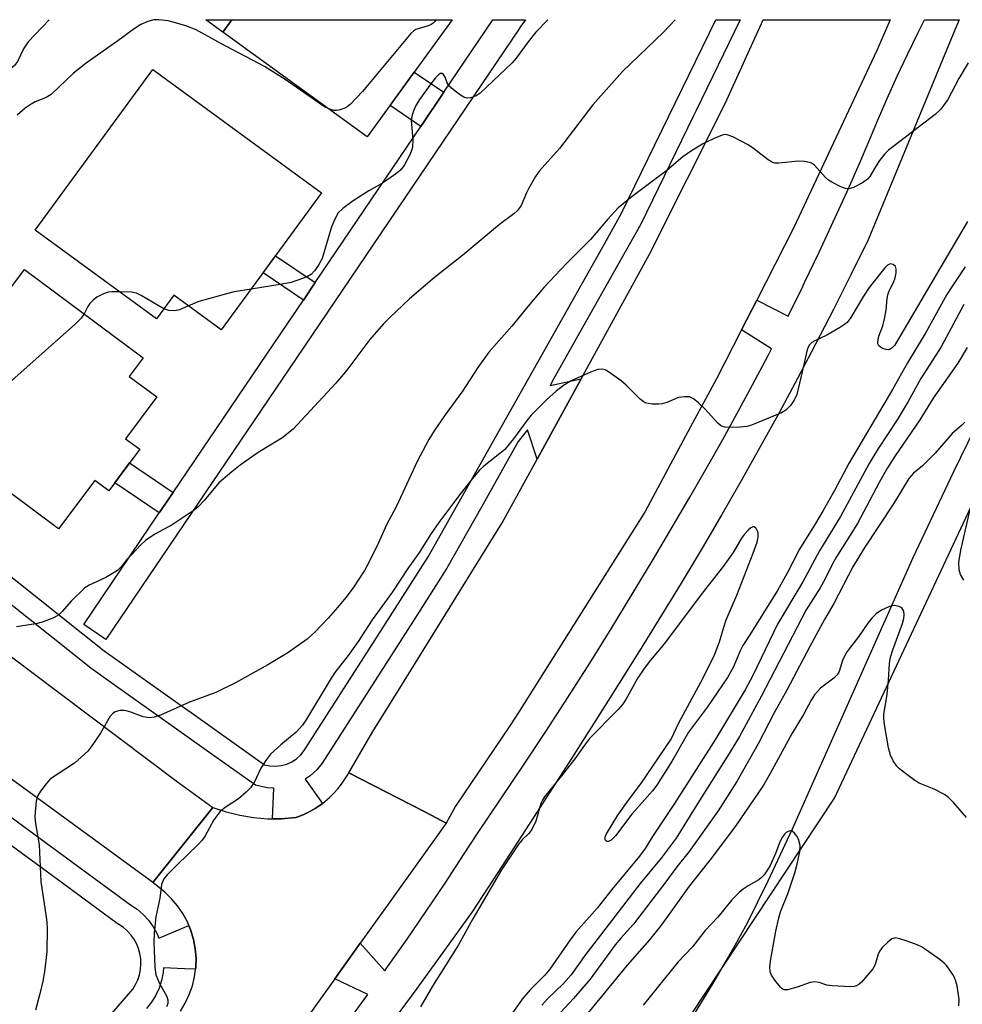
# Model space of a CAD drawing. Units: inches. Extents: x 1237770 to 1243770, y 569452 to 573453.
# Drawn here: x 1239562 to 1239774, y 573231 to 573453 of the extents above; entities that cross this region are included whole.
import ezdxf

# ---------------------------------------------------------------- set-up
doc = ezdxf.new("R2010")
doc.units = ezdxf.units.IN
doc.header["$MEASUREMENT"] = 0
for name, color, linetype in [('BLDG-Footprint', 5, 'Continuous'), ('CULTRL-Pad', 6, 'Continuous'), ('HYDRO-Single Line Stream', 4, 'Continuous'), ('NTRL-Trees', 3, 'Continuous'), ('TRANS-Non Street Sidewalk', 7, 'Continuous'), ('TRANS-Road', 130, 'Continuous'), ('TRANS-Street Sidewalk', 7, 'Continuous'), ('Undefined', 1, 'Continuous')]:
    doc.layers.add(name, color=color, linetype=linetype)

msp = doc.modelspace()

# ---------------------------------------------------------------- linework, layer by layer
at = {"layer": 'BLDG-Footprint'}
for points, elevation in [([(1239659.15, 573452.75), (1239640.07, 573426.44), (1239607.64, 573449.97), (1239609.66, 573452.75)], 608.55), ([(1239629.82, 573413.85), (1239607.28, 573383.04), (1239596.61, 573390.85), (1239592.72, 573385.54), (1239565.49, 573405.46), (1239591.91, 573441.58)], 606.45), ([(1239588.97, 573356.21), (1239582, 573346.86), (1239578.84, 573349.21), (1239570.74, 573338.34), (1239537.86, 573362.86), (1239563.06, 573396.65), (1239589.74, 573376.76), (1239586.6, 573372.55), (1239592.76, 573367.96), (1239585.78, 573358.59)], 605.8)]:
    msp.add_lwpolyline(points, close=True, dxfattribs=dict(at, elevation=elevation))
at = {"layer": 'CULTRL-Pad'}
msp.add_lwpolyline([(1239609.66, 573452.75), (1239607.64, 573449.97), (1239603.8, 573452.76)], close=True, dxfattribs=at)
at = {"layer": 'HYDRO-Single Line Stream'}
msp.add_lwpolyline([(1239785.82, 573379.98), (1239771.76, 573351.12), (1239762.59, 573331.83), (1239735.49, 573270.86), (1239730.05, 573259.11), (1239725.41, 573249.71), (1239722.27, 573243.98), (1239717.62, 573236.05), (1239698.56, 573204.89)], dxfattribs=at)
at = {"layer": 'NTRL-Trees'}
msp.add_lwpolyline([(1239808.8, 572943.08), (1239759.99, 572988.4), (1239745.04, 573005.84), (1239692.5, 573013.05), (1239668.19, 573006.11), (1239655.05, 573020.06), (1239651.59, 573077.36), (1239651.43, 573118.14), (1239653.69, 573144.64), (1239657.93, 573153.83), (1239683.02, 573184.17), (1239690.96, 573196.16), (1239705.66, 573218.37), (1239712.71, 573229.01), (1239745.02, 573277.8), (1239826.94, 573452.73)], dxfattribs=at)
at = {"layer": 'TRANS-Non Street Sidewalk'}
for points in [[(1239593.34, 573341.91), (1239596.47, 573346.53), (1239620.82, 573382.49), (1239625.71, 573389.73), (1239628.39, 573393.69), (1239652.09, 573428.79), (1239657.26, 573436.44), (1239668.27, 573452.75), (1239671.8, 573452.75), (1239675.6, 573452.75), (1239674.35, 573451.03), (1239674.3, 573450.95), (1239625.79, 573379.12), (1239581.34, 573313.48), (1239576.37, 573316.84)], [(1239657.26, 573436.44), (1239652.09, 573428.79), (1239645.17, 573433.47), (1239650.6, 573440.96)], [(1239628.39, 573393.69), (1239625.71, 573389.73), (1239616.66, 573395.86), (1239619.48, 573399.72)], [(1239596.47, 573346.53), (1239593.34, 573341.91), (1239583.35, 573348.67), (1239586.69, 573353.15)]]:
    msp.add_lwpolyline(points, close=True, dxfattribs=at)
at = {"layer": 'TRANS-Road'}
for points in [[(1239727.54, 573389.71), (1239724.14, 573383.06), (1239718.51, 573372.07), (1239716.03, 573367.46), (1239712.7, 573361.28), (1239702.45, 573342.25), (1239674.06, 573297.06), (1239672.05, 573294.08), (1239659.89, 573275.99), (1239657.82, 573272.19), (1239654.58, 573273.92), (1239650.55, 573275.99), (1239649.78, 573276.39), (1239635.93, 573283.51), (1239641.3, 573292.75), (1239646.97, 573301.89), (1239670.39, 573339.67), (1239678.26, 573354.02), (1239688.12, 573372.03), (1239703.47, 573400.06), (1239720.48, 573433.93), (1239728.97, 573452.7), (1239728.99, 573452.74), (1239757.49, 573452.74), (1239754.53, 573445.86), (1239745.33, 573426.21), (1239735.91, 573406.06)], [(1239605.39, 573275.71), (1239591.86, 573258.85), (1239590.98, 573259.53), (1239588.83, 573261.1), (1239549.21, 573290.02), (1239521.5, 573310.97), (1239496.19, 573331.79), (1239475.77, 573347.27), (1239481.63, 573355.69), (1239484.59, 573359.93), (1239489.12, 573366.44), (1239490.38, 573368.28), (1239495.59, 573363.19), (1239496.81, 573362.11), (1239532.92, 573330.16), (1239533.79, 573329.4), (1239557.02, 573311.91), (1239564.7, 573306.12), (1239597.14, 573281.7)]]:
    msp.add_lwpolyline(points, close=True, dxfattribs=at)
msp.add_lwpolyline([(1239598.09, 573229.93), (1239599.19, 573231.73), (1239600.09, 573233.63), (1239600.79, 573235.61), (1239601.28, 573237.66), (1239601.5, 573239.37), (1239601.55, 573239.75), (1239601.61, 573241.86), (1239601.44, 573243.95), (1239601.06, 573246.03), (1239600.46, 573248.04), (1239599.99, 573249.19), (1239599.66, 573249.99), (1239598.66, 573251.84), (1239597.47, 573253.58), (1239596.1, 573255.18), (1239594.58, 573256.64), (1239591.86, 573258.85), (1239605.39, 573275.71), (1239608.36, 573274.7), (1239611.41, 573273.94), (1239614.51, 573273.43), (1239617.64, 573273.17), (1239618.77, 573273.17), (1239620.78, 573273.17), (1239624.03, 573273.46), (1239624.71, 573273.7), (1239625.96, 573274.22), (1239627.17, 573274.82), (1239628.34, 573275.49), (1239629.47, 573276.24), (1239629.98, 573276.63), (1239630.54, 573277.06), (1239631.57, 573277.94), (1239632.53, 573278.88), (1239633.44, 573279.88), (1239634.28, 573280.94), (1239635.05, 573282.05), (1239635.75, 573283.21), (1239635.93, 573283.51), (1239649.78, 573276.39), (1239650.55, 573275.99), (1239654.58, 573273.92), (1239657.82, 573272.19), (1239645.34, 573254.77), (1239638.47, 573245.18), (1239632.75, 573237.2), (1239621.96, 573222.14)], dxfattribs=at)
at = {"layer": 'TRANS-Street Sidewalk'}
for points in [[(1239537.01, 573345.9), (1239580.97, 573310.93), (1239599.34, 573297.84), (1239600.47, 573297.03), (1239616.97, 573285.29), (1239618.21, 573285.03), (1239619.48, 573284.97), (1239620.74, 573285.11), (1239621.96, 573285.44), (1239623.12, 573285.97), (1239624.18, 573286.67), (1239625.11, 573287.53), (1239625.9, 573288.52), (1239641.81, 573313.39), (1239653.74, 573332.04), (1239669.09, 573359.3), (1239692.97, 573401.7), (1239697.12, 573409.09), (1239718.38, 573452.74), (1239723.86, 573452.74), (1239713.85, 573432.2), (1239713.27, 573431), (1239701.49, 573406.8), (1239688.4, 573383.56), (1239681.96, 573372.12), (1239681.13, 573370.51), (1239688.12, 573372.03), (1239678.26, 573354.02), (1239676.03, 573360.55), (1239673.99, 573357.95), (1239665.78, 573343.37), (1239657.97, 573329.5), (1239651.02, 573318.64), (1239629.92, 573285.66), (1239628.73, 573284.17), (1239627.22, 573282.78), (1239626.12, 573282.05), (1239629.98, 573276.63), (1239629.47, 573276.24), (1239628.34, 573275.49), (1239627.17, 573274.82), (1239625.96, 573274.22), (1239624.71, 573273.7), (1239624.03, 573273.46), (1239620.78, 573273.17), (1239618.77, 573273.17), (1239619.09, 573280.06), (1239617.58, 573280.13), (1239614.95, 573280.68), (1239605.76, 573287.22), (1239582.98, 573303.45), (1239578, 573306.99), (1239541.79, 573335.8)], [(1239540.76, 573287.65), (1239569.12, 573266.86), (1239586.86, 573253.85), (1239588.35, 573252.85), (1239589.71, 573251.68), (1239590.92, 573250.35), (1239591.97, 573248.9), (1239592.84, 573247.33), (1239593.27, 573246.3), (1239598.58, 573248.58), (1239599.99, 573249.19), (1239600.46, 573248.04), (1239601.06, 573246.03), (1239601.44, 573243.95), (1239601.61, 573241.86), (1239601.55, 573239.75), (1239601.5, 573239.37), (1239599.04, 573239.46), (1239594.29, 573239.65), (1239594.21, 573238.58), (1239593.85, 573236.82), (1239593.29, 573235.11), (1239592.54, 573233.48), (1239591.6, 573231.95), (1239590.48, 573230.54)], [(1239540.33, 573180.39), (1239586.53, 573233.81), (1239587.39, 573234.9), (1239588.01, 573235.91), (1239588.51, 573236.99), (1239588.89, 573238.12), (1239589.12, 573239.29), (1239589.22, 573240.48), (1239589.17, 573241.67), (1239588.99, 573242.85), (1239588.67, 573244), (1239588.22, 573245.1), (1239587.64, 573246.14), (1239586.94, 573247.11), (1239586.14, 573247.99), (1239585.23, 573248.77), (1239583.91, 573249.66), (1239571.59, 573258.69), (1239537.73, 573283.51)]]:
    msp.add_lwpolyline(points, dxfattribs=at)
msp.add_polyline3d([(1239635.68, 573227.52, 0), (1239640.18, 573233.66, 0), (1239632.75, 573237.2, 0), (1239638.47, 573245.18, 0), (1239643.98, 573238.96, 0), (1239644.62, 573239.85, 0), (1239648.99, 573246.08, 0), (1239653.3, 573252.37, 0), (1239657.54, 573258.69, 0), (1239661.71, 573265.06, 0), (1239664.94, 573270.09, 0), (1239670.1, 573277.61, 0), (1239675.18, 573285.18, 0), (1239680.2, 573292.78, 0), (1239685.15, 573300.44, 0), (1239690.04, 573308.13, 0), (1239694.85, 573315.87, 0), (1239699.6, 573323.65, 0), (1239704.28, 573331.47, 0), (1239708.74, 573339.06, 0), (1239712.55, 573345.48, 0), (1239716.29, 573351.94, 0), (1239719.96, 573358.43, 0), (1239723.56, 573364.97, 0), (1239726.63, 573370.69, 0), (1239730.1, 573377.29, 0), (1239730.87, 573378.77, 0), (1239724.14, 573383.06, 0), (1239727.54, 573389.71, 0), (1239734.6, 573386.12, 0), (1239737.9, 573392.82, 0), (1239738.38, 573393.81, 0), (1239741.6, 573400.54, 0), (1239744.75, 573407.31, 0), (1239747.83, 573414.11, 0), (1239750.83, 573420.94, 0), (1239752.57, 573425, 0), (1239754.68, 573430.04, 0), (1239756.85, 573435.05, 0), (1239759.1, 573440.03, 0), (1239761.42, 573444.97, 0), (1239763.81, 573449.88, 0), (1239765.25, 573452.74, 0), (1239773.03, 573452.74, 0), (1239772.14, 573450.65, 0), (1239752.57, 573403.3, 0), (1239748.71, 573395.45, 0), (1239744.78, 573387.63, 0), (1239740.78, 573379.85, 0), (1239736.71, 573372.11, 0), (1239732.56, 573364.41, 0), (1239728.35, 573356.74, 0), (1239724.07, 573349.12, 0), (1239719.71, 573341.53, 0), (1239715.29, 573333.98, 0), (1239710.8, 573326.47, 0), (1239708.95, 573323.44, 0), (1239701.18, 573310.88, 0), (1239693.33, 573298.37, 0), (1239685.42, 573285.9, 0), (1239677.44, 573273.47, 0), (1239669.4, 573261.09, 0), (1239663.6, 573252.26, 0), (1239657.41, 573243.6, 0), (1239651.16, 573234.99, 0), (1239644.84, 573226.43, 0)], dxfattribs=at)
at = {"layer": 'Undefined'}
for points, elevation in [([(1239568.63, 573452.76), (1239563.91, 573447.75), (1239562.84, 573446.2), (1239561.52, 573443.38), (1239560.86, 573442.43), (1239559.91, 573441.7), (1239556.53, 573439.85)], 610), ([(1239631.43, 573432.71), (1239630.48, 573433.2), (1239629.24, 573434), (1239621.59, 573439.31), (1239616.98, 573442.23), (1239607.19, 573447.38), (1239601.64, 573450.45), (1239599.31, 573451.37), (1239596.49, 573452.21), (1239595.34, 573452.48), (1239593.27, 573452.73), (1239592.1, 573452.71), (1239590.76, 573452.34), (1239589.21, 573451.67), (1239587.7, 573450.72), (1239584.02, 573448), (1239576.94, 573442.96), (1239574.06, 573440.73), (1239569.07, 573435.95), (1239567.93, 573435.27), (1239565.49, 573434.27), (1239564.57, 573433.8), (1239563.23, 573432.86), (1239561.4, 573431.31)], 608), ([(1239655.49, 573452.75), (1239655.24, 573452.36), (1239654.87, 573451.99), (1239654.45, 573451.71), (1239653.72, 573451.39), (1239650.97, 573450.57), (1239650.49, 573450.28), (1239649.86, 573449.69), (1239638.98, 573436.64), (1239636.19, 573433.7), (1239635.53, 573433.17), (1239635.03, 573432.89), (1239633.68, 573432.41), (1239633.12, 573432.33), (1239632.58, 573432.37), (1239631.43, 573432.71)], 608), ([(1239584.42, 573391.61), (1239582.7, 573391.61), (1239581.83, 573391.51), (1239580.81, 573391.14), (1239579.33, 573390.36), (1239578.47, 573389.73), (1239577.75, 573389), (1239577.3, 573388.33), (1239576.48, 573386.65)], 606), ([(1239594.38, 573387.81), (1239589.28, 573390.77), (1239588.25, 573391.26), (1239587.13, 573391.5), (1239584.42, 573391.61)], 606), ([(1239613.97, 573392.18), (1239610.18, 573391.56), (1239608.75, 573391.22), (1239602.23, 573389.4), (1239599.94, 573388.42)], 606), ([(1239599.94, 573388.42), (1239597.86, 573387.55), (1239596.79, 573387.3), (1239595.51, 573387.39), (1239594.38, 573387.81)], 606), ([(1239576.48, 573386.65), (1239575.81, 573385.67), (1239574.55, 573384.42), (1239554, 573366.2), (1239552.31, 573365.04), (1239546.9, 573361.71), (1239544.5, 573360.07), (1239543.48, 573359.62), (1239542.36, 573359.5)], 606), ([(1239774.79, 573379.11), (1239772.71, 573375.56), (1239767.17, 573367.72), (1239764.19, 573362.86), (1239758.5, 573354.54), (1239756.91, 573352.04), (1239755.02, 573348.74), (1239750.21, 573339.55), (1239745.44, 573332.03), (1239744.58, 573330.47), (1239742.95, 573327.12), (1239741.82, 573325.05), (1239738.64, 573320.13), (1239728.58, 573300.66), (1239723.64, 573291.69), (1239721.36, 573287.83), (1239714.69, 573277.27), (1239709.48, 573268.81), (1239706.07, 573264.28), (1239701.39, 573258.63), (1239690.95, 573245.09), (1239689.16, 573242.72), (1239685.88, 573238.12), (1239684.15, 573236.15), (1239680.64, 573232.77), (1239679.31, 573231.3)], 594), ([(1239774.32, 573362.32), (1239773.55, 573361.54), (1239771.47, 573359.78), (1239767.63, 573355.37), (1239764.77, 573352.51), (1239762.76, 573350.84), (1239761.75, 573349.61), (1239758.3, 573343.95), (1239751.67, 573333.99), (1239749.15, 573329.75), (1239744.84, 573321.55), (1239742.76, 573317.93), (1239739.44, 573311.85), (1239734.28, 573302.06), (1239731.45, 573296.95), (1239727.9, 573290.01), (1239723.09, 573281.55), (1239718.89, 573274.98), (1239712.38, 573265.83), (1239709.57, 573262.35), (1239706.89, 573258.69), (1239699.84, 573249.46), (1239697.02, 573246.31), (1239695.78, 573244.82), (1239690.12, 573237.09), (1239686.42, 573232.8), (1239683.56, 573229.69)], 592), ([(1239774.05, 573326.81), (1239773.33, 573328.03), (1239773.04, 573329.08), (1239772.98, 573330.75), (1239773.39, 573333.5), (1239776, 573344.97)], 592), ([(1239774.65, 573273.47), (1239771.82, 573276.73), (1239770.63, 573277.94), (1239769.72, 573278.61), (1239767.37, 573279.79), (1239764.06, 573281.19), (1239763.09, 573281.8), (1239761, 573283.34), (1239759.64, 573284.4), (1239759.03, 573285), (1239758.23, 573286.16), (1239757.59, 573287.43), (1239757.15, 573289.11), (1239756.27, 573294.33), (1239756.1, 573295.78), (1239756.12, 573296.62), (1239756.86, 573301.19), (1239757.16, 573304.33), (1239757.39, 573308.08), (1239757.59, 573309.52), (1239758.09, 573311.14), (1239760.27, 573317.08), (1239760.57, 573318.19), (1239760.66, 573319.02), (1239760.58, 573319.81), (1239760.4, 573320.2), (1239760.14, 573320.54), (1239759.52, 573320.89), (1239758.45, 573321.06), (1239757.9, 573321.02), (1239757.36, 573320.88), (1239755.55, 573320.02), (1239754.37, 573319.23), (1239753.39, 573318.25), (1239752.53, 573317.14), (1239750.44, 573314.09), (1239748.3, 573311.35), (1239747.67, 573310.42), (1239746.83, 573308.7), (1239746.03, 573306.25), (1239745.65, 573305.52), (1239744.9, 573304.73), (1239741.87, 573302.55), (1239740.56, 573301), (1239739.74, 573299.79), (1239738.04, 573296.59), (1239735.51, 573292.43), (1239730.57, 573283.3), (1239729.04, 573280.75), (1239722.8, 573271.53), (1239717.04, 573263.86), (1239712.4, 573257.98), (1239707.53, 573251.22), (1239705.82, 573248.97), (1239703.44, 573245.96), (1239698.43, 573240.29), (1239688.86, 573228.55)], 590), ([(1239772.98, 573231.15), (1239773.02, 573232.54), (1239772.59, 573235.59), (1239772.2, 573236.88), (1239771.71, 573237.9), (1239770.22, 573240.08), (1239769.63, 573240.72), (1239768.74, 573241.44), (1239765.71, 573243.64), (1239764.54, 573244.4), (1239763.57, 573244.86), (1239761.36, 573245.66), (1239759.69, 573246.2), (1239758.62, 573246.37), (1239757.88, 573246.14), (1239756.99, 573245.45), (1239755.72, 573244.2), (1239755.03, 573243.27), (1239754.73, 573242.52), (1239754.14, 573240.39), (1239753.63, 573239.45), (1239751.06, 573236.46), (1239750.45, 573235.89), (1239749.99, 573235.62), (1239749.47, 573235.47), (1239748.62, 573235.41), (1239744.48, 573235.61), (1239743.33, 573235.79), (1239741.58, 573236.4), (1239740.58, 573236.53), (1239739.56, 573236.37), (1239736.65, 573235.28), (1239734.45, 573234.68), (1239733.71, 573234.71), (1239733.29, 573234.94), (1239732.9, 573235.3), (1239731.64, 573236.85), (1239730.85, 573238.03), (1239730.55, 573238.79), (1239730.47, 573239.83), (1239730.64, 573241.14), (1239731.81, 573247.88), (1239732.48, 573250.9), (1239732.91, 573252.26), (1239734.61, 573256.55), (1239736.13, 573261.02), (1239736.59, 573262.69), (1239737.22, 573265.75), (1239737.28, 573267.16), (1239736.95, 573268.55), (1239736.55, 573269.27), (1239736.05, 573269.91), (1239735.48, 573270.36), (1239735.05, 573270.45), (1239734.59, 573270.33), (1239734.13, 573270.06), (1239733.75, 573269.71), (1239733.31, 573269.07), (1239732.83, 573268.12), (1239731.74, 573265.34), (1239730.56, 573262.64), (1239729.99, 573261.65), (1239729.18, 573260.54), (1239728.63, 573259.93), (1239728, 573259.44), (1239725.61, 573258.11), (1239724.48, 573257.36), (1239723.62, 573256.6), (1239721.99, 573254.91), (1239718.8, 573251.08), (1239715.95, 573248.03), (1239713.11, 573244.35), (1239709.91, 573240.98), (1239702.07, 573231.3)], 588)]:
    msp.add_lwpolyline(points, dxfattribs=dict(at, elevation=elevation))
for points in [[(1239709.19, 573452.74, 604), (1239706.57, 573449.92, 604), (1239697.39, 573441.1, 604), (1239690.75, 573433.65, 604), (1239683.27, 573423.81, 604), (1239678.67, 573418.72, 604), (1239677.86, 573417.48, 604), (1239676.37, 573414.9, 604), (1239675.85, 573413.85, 604), (1239674.62, 573410.98, 604), (1239673.84, 573409.89, 604), (1239672.98, 573409.14, 604), (1239669.75, 573406.72, 604), (1239661.54, 573399.83, 604), (1239655.19, 573394.82, 604), (1239649.54, 573389.99, 604), (1239645.13, 573385.84, 604), (1239643.73, 573384.37, 604), (1239640.67, 573380.87, 604), (1239635.48, 573374.01, 604), (1239632.98, 573371.05, 604), (1239623.4, 573360.75, 604), (1239620.88, 573358.73, 604), (1239615.52, 573355.46, 604), (1239611.49, 573352.62, 604), (1239609.64, 573351.17, 604), (1239606.72, 573348.65, 604), (1239603.41, 573344.67, 604), (1239602.06, 573343.25, 604), (1239601.21, 573342.5, 604), (1239596.22, 573339.26, 604), (1239592.38, 573337.12, 604), (1239590.25, 573335.67, 604), (1239589.16, 573334.66, 604), (1239587.08, 573332.51, 604), (1239586.08, 573331.41, 604), (1239584.78, 573329.78, 604), (1239583.94, 573328.99, 604), (1239581.32, 573327.39, 604), (1239577.59, 573325.63, 604), (1239576.65, 573325.03, 604), (1239573.53, 573322.08, 604), (1239571.52, 573319.71, 604), (1239570.73, 573318.95, 604), (1239569.47, 573318.27, 604), (1239567.01, 573317.33, 604), (1239565.59, 573316.98, 604), (1239561.26, 573316.27, 604)], [(1239680.59, 573452.75, 606), (1239677.96, 573449.98, 606), (1239676.22, 573447.78, 606), (1239673.48, 573444.09, 606), (1239672.6, 573443.04, 606), (1239665.44, 573436.27, 606), (1239664.5, 573435.68, 606), (1239663.24, 573435.23, 606), (1239662.49, 573435.13, 606), (1239661.73, 573435.32, 606), (1239660.99, 573435.76, 606), (1239659.79, 573436.66, 606), (1239658.47, 573437.84, 606), (1239658.01, 573438.55, 606), (1239657.58, 573439.85, 606), (1239657.22, 573440.44, 606), (1239656.91, 573440.63, 606), (1239656.55, 573440.65, 606), (1239655.97, 573440.3, 606), (1239655.42, 573439.72, 606), (1239654.36, 573438.37, 606), (1239651.83, 573434.84, 606), (1239650.92, 573433.36, 606), (1239650.34, 573432.08, 606), (1239650.04, 573431.02, 606), (1239649.96, 573430.17, 606), (1239650.27, 573425.73, 606), (1239650.19, 573424.11, 606), (1239650.03, 573423.36, 606), (1239649.72, 573422.53, 606), (1239648.45, 573420.14, 606), (1239647.58, 573419.01, 606), (1239646.44, 573418.07, 606), (1239643.47, 573416.04, 606), (1239640.39, 573414.27, 606), (1239636.87, 573412.08, 606), (1239634.57, 573410.34, 606), (1239633.56, 573409.36, 606), (1239632.82, 573408.11, 606), (1239632.01, 573406.2, 606), (1239629.9, 573399.12, 606), (1239629.14, 573397.59, 606), (1239628.22, 573396.29, 606), (1239627.53, 573395.6, 606), (1239626.64, 573395.06, 606), (1239625.26, 573394.49, 606), (1239623, 573393.7, 606), (1239620.98, 573393.29, 606), (1239613.97, 573392.18, 606)], [(1239775.05, 573443.09, 602), (1239772.97, 573439.55, 602), (1239770.49, 573434.8, 602), (1239768.92, 573432.63, 602), (1239767.63, 573431.42, 602), (1239757.14, 573423.46, 602), (1239756.33, 573422.64, 602), (1239755.15, 573421.09, 602), (1239754.2, 573419.69, 602), (1239752.94, 573417.53, 602), (1239752.44, 573416.89, 602), (1239751.31, 573416.1, 602), (1239749.28, 573415.06, 602), (1239748.26, 573414.73, 602), (1239747.49, 573414.79, 602), (1239746.46, 573415.19, 602), (1239744.41, 573416.26, 602), (1239743.68, 573416.72, 602), (1239743.02, 573417.27, 602), (1239740.52, 573420.03, 602), (1239739.86, 573420.5, 602), (1239739.38, 573420.69, 602), (1239738.3, 573420.87, 602), (1239736.91, 573420.95, 602), (1239732.48, 573420.52, 602), (1239731.62, 573420.54, 602), (1239731.09, 573420.69, 602), (1239730.11, 573421.26, 602), (1239726.81, 573423.78, 602), (1239725.59, 573424.61, 602), (1239722.19, 573426.42, 602), (1239720.88, 573426.91, 602), (1239720.35, 573426.92, 602), (1239719.82, 573426.81, 602), (1239717.97, 573426.06, 602), (1239715.62, 573424.91, 602), (1239712.87, 573423.25, 602), (1239710.97, 573421.91, 602), (1239707.39, 573418.89, 602), (1239699.56, 573412.99, 602), (1239697.53, 573411.4, 602), (1239696.45, 573410.44, 602), (1239694.03, 573407.86, 602), (1239690.19, 573403.33, 602), (1239684.82, 573397.95, 602), (1239679.71, 573392.59, 602), (1239676.14, 573388.32, 602), (1239672.53, 573383.84, 602), (1239667.37, 573378.07, 602), (1239664.9, 573374.57, 602), (1239661.49, 573369.27, 602), (1239657.58, 573363.98, 602), (1239655.07, 573360.34, 602), (1239653.88, 573358.43, 602), (1239651.28, 573353.48, 602), (1239646.65, 573343.45, 602), (1239644.37, 573339.25, 602), (1239642.59, 573335.16, 602), (1239640.3, 573330.49, 602), (1239639.44, 573328.98, 602), (1239636.9, 573325.06, 602), (1239635.28, 573322.93, 602), (1239633.39, 573320.61, 602), (1239631.3, 573318.22, 602), (1239628.29, 573315.1, 602), (1239626.55, 573313.56, 602), (1239622.22, 573310.49, 602), (1239617.74, 573307.75, 602), (1239610.5, 573303.7, 602), (1239606.06, 573301.57, 602), (1239600.1, 573299.39, 602), (1239593.61, 573296.42, 602), (1239592.23, 573295.97, 602), (1239591.11, 573295.85, 602), (1239589.76, 573296.11, 602), (1239586.99, 573297.12, 602), (1239585.92, 573297.43, 602), (1239585.36, 573297.5, 602), (1239584.49, 573297.48, 602), (1239583.41, 573297.2, 602), (1239582.83, 573296.78, 602), (1239582.34, 573296.22, 602), (1239580.12, 573292.43, 602), (1239578.21, 573289.52, 602), (1239577.32, 573288.39, 602), (1239575.83, 573286.98, 602), (1239574.27, 573285.67, 602), (1239569.36, 573282.47, 602), (1239568.72, 573281.88, 602), (1239567.94, 573281, 602), (1239566.66, 573279.39, 602), (1239566.07, 573278.41, 602), (1239565.72, 573277.12, 602), (1239565.44, 573274.65, 602), (1239565.42, 573273.52, 602), (1239565.54, 573272.12, 602), (1239566.4, 573267.33, 602), (1239566.76, 573259.06, 602), (1239567.96, 573251.08, 602), (1239568.09, 573249.91, 602), (1239568.13, 573248.46, 602), (1239568.08, 573243.23, 602), (1239567.57, 573238.77, 602), (1239567.2, 573236.67, 602), (1239566.54, 573233.8, 602), (1239565.55, 573230.11, 602)], [(1239774.92, 573407.38, 600), (1239759.18, 573380.68, 600), (1239758.46, 573379.56, 600), (1239757.93, 573378.96, 600), (1239757.54, 573378.68, 600), (1239757.09, 573378.56, 600), (1239756.59, 573378.62, 600), (1239755.84, 573378.89, 600), (1239755.37, 573379.16, 600), (1239755, 573379.49, 600), (1239754.78, 573379.91, 600), (1239754.72, 573380.38, 600), (1239754.96, 573381.66, 600), (1239755.86, 573383.92, 600), (1239756.28, 573385.56, 600), (1239756.64, 573387.5, 600), (1239756.83, 573390.09, 600), (1239756.97, 573390.93, 600), (1239757.31, 573391.82, 600), (1239758.27, 573393.67, 600), (1239758.61, 573394.76, 600), (1239758.85, 573395.87, 600), (1239758.9, 573396.67, 600), (1239758.69, 573397.32, 600), (1239758.18, 573397.75, 600), (1239757.55, 573397.88, 600), (1239756.92, 573397.56, 600), (1239756.32, 573396.97, 600), (1239752.82, 573392.56, 600), (1239751.53, 573390.61, 600), (1239748.69, 573385.86, 600), (1239747.85, 573384.73, 600), (1239747.26, 573384.22, 600), (1239746.38, 573383.63, 600), (1239743.27, 573381.89, 600), (1239740.63, 573380.61, 600), (1239739.94, 573380.18, 600), (1239739.37, 573379.65, 600), (1239739.02, 573379, 600), (1239738.79, 573378.27, 600), (1239737.78, 573373.64, 600), (1239736.52, 573368.52, 600), (1239735.97, 573367.21, 600), (1239735.13, 573366.07, 600), (1239734.09, 573365.02, 600), (1239733.13, 573364.37, 600), (1239726.37, 573361.66, 600), (1239725.29, 573361.32, 600), (1239723.86, 573361.15, 600), (1239721.25, 573361.08, 600), (1239720.41, 573361.15, 600), (1239719.89, 573361.29, 600), (1239719.44, 573361.56, 600), (1239718.81, 573362.1, 600), (1239715.87, 573365.27, 600), (1239714.45, 573366.65, 600), (1239713.38, 573367.52, 600), (1239712.93, 573367.79, 600), (1239712.43, 573367.96, 600), (1239711.34, 573368.02, 600), (1239709.95, 573367.82, 600), (1239707.37, 573366.73, 600), (1239706.31, 573366.43, 600), (1239705.48, 573366.36, 600), (1239704.09, 573366.38, 600), (1239703.26, 573366.46, 600), (1239702.5, 573366.67, 600), (1239702.02, 573366.94, 600), (1239701.35, 573367.5, 600), (1239698.2, 573370.64, 600), (1239697.1, 573371.62, 600), (1239694.22, 573373.64, 600), (1239693.48, 573374.04, 600), (1239692.96, 573374.19, 600), (1239691.88, 573374.11, 600), (1239690.24, 573373.57, 600), (1239685.84, 573371.6, 600), (1239684.13, 573370.52, 600), (1239682.52, 573369.26, 600), (1239680.34, 573367.31, 600), (1239678.87, 573365.91, 600), (1239676.88, 573363.86, 600), (1239675.97, 573362.75, 600), (1239672.9, 573358.58, 600), (1239670.94, 573356.18, 600), (1239669.87, 573355.23, 600), (1239666.25, 573352.43, 600), (1239665.29, 573351.49, 600), (1239664.02, 573349.98, 600), (1239660.84, 573346.02, 600), (1239656.11, 573339.72, 600), (1239654.27, 573337.05, 600), (1239651.78, 573333.06, 600), (1239649.16, 573329.44, 600), (1239645.7, 573324.16, 600), (1239641.16, 573317.86, 600), (1239638, 573313.01, 600), (1239635.76, 573309.85, 600), (1239632.81, 573306.03, 600), (1239631.74, 573304.37, 600), (1239626.45, 573295.56, 600), (1239625.52, 573294.17, 600), (1239624.1, 573292.6, 600), (1239620.64, 573289.77, 600), (1239618.36, 573287.68, 600), (1239617.41, 573286.45, 600), (1239616.16, 573284.5, 600), (1239614.64, 573281.33, 600), (1239613.87, 573280.12, 600), (1239612.89, 573279.12, 600), (1239611.17, 573277.66, 600), (1239608.14, 573275.66, 600), (1239607.03, 573274.79, 600), (1239606.46, 573274.12, 600), (1239605.63, 573272.89, 600), (1239603.66, 573269.3, 600), (1239603.01, 573268.35, 600), (1239602.02, 573267.31, 600), (1239597.4, 573262.9, 600), (1239595.13, 573260.55, 600), (1239594.39, 573259.65, 600), (1239594.11, 573259.17, 600), (1239593.87, 573258.36, 600), (1239593.49, 573255.32, 600), (1239592.59, 573251.15, 600), (1239592.16, 573247.43, 600), (1239592.1, 573245.4, 600), (1239592.38, 573239.8, 600), (1239592.6, 573238.07, 600), (1239593.35, 573236.29, 600), (1239595.07, 573233.25, 600), (1239595.28, 573232.46, 600), (1239595.24, 573231.67, 600), (1239595, 573230.86, 600)], [(1239774.34, 573397.25, 598), (1239773.47, 573395.86, 598), (1239771.19, 573392.51, 598), (1239770.28, 573391, 598), (1239765.51, 573382.47, 598), (1239761.44, 573375.65, 598), (1239758.08, 573369.62, 598), (1239748.29, 573353.15, 598), (1239744.99, 573346.92, 598), (1239742.45, 573342.41, 598), (1239740.75, 573339.53, 598), (1239737.12, 573333.78, 598), (1239734.35, 573328.36, 598), (1239732.24, 573324.47, 598), (1239726.03, 573314.51, 598), (1239724.4, 573312.07, 598), (1239723.89, 573311.05, 598), (1239722.22, 573307.15, 598), (1239720.96, 573304.94, 598), (1239716.47, 573298.3, 598), (1239712.19, 573292.66, 598), (1239708.58, 573286.2, 598), (1239705.14, 573280.72, 598), (1239704.17, 573279.47, 598), (1239699.48, 573274.2, 598), (1239695.8, 573269.32, 598), (1239694.83, 573268.39, 598), (1239694.22, 573268.04, 598), (1239693.87, 573268.06, 598), (1239693.51, 573268.45, 598), (1239693.5, 573269.07, 598), (1239693.79, 573269.78, 598), (1239696.35, 573273.99, 598), (1239698.72, 573277.38, 598), (1239701.54, 573280.99, 598), (1239708.32, 573291.08, 598), (1239710.08, 573294.76, 598), (1239715.02, 573303.83, 598), (1239718.01, 573309.78, 598), (1239719.22, 573312.9, 598), (1239720.14, 573316.23, 598), (1239720.7, 573317.88, 598), (1239723.05, 573323.39, 598), (1239726.75, 573332.88, 598), (1239727.63, 573335.33, 598), (1239727.89, 573336.45, 598), (1239727.86, 573337.53, 598), (1239727.45, 573338.37, 598), (1239727, 573338.77, 598), (1239726.64, 573338.79, 598), (1239726.24, 573338.58, 598), (1239725.61, 573338.05, 598), (1239724.81, 573337.16, 598), (1239724.15, 573336.2, 598), (1239722.28, 573333, 598), (1239720, 573329.84, 598), (1239715.32, 573323.89, 598), (1239706.8, 573312.52, 598), (1239703.71, 573308.81, 598), (1239702.28, 573306.94, 598), (1239700.83, 573304.81, 598), (1239698.16, 573299.96, 598), (1239697.42, 573298.84, 598), (1239696.36, 573297.66, 598), (1239690.01, 573291.18, 598), (1239688.85, 573289.7, 598), (1239686.9, 573286.94, 598), (1239684.01, 573283.21, 598), (1239679.88, 573278.08, 598), (1239679.41, 573277.34, 598), (1239679.07, 573276.59, 598), (1239677.95, 573272.64, 598), (1239677.03, 573270.77, 598), (1239676.35, 573269.83, 598), (1239674.86, 573268.44, 598), (1239674.11, 573267.56, 598), (1239670.25, 573261.71, 598), (1239663.75, 573250.69, 598), (1239660.53, 573244.83, 598), (1239654.68, 573235.55, 598), (1239652.03, 573230.86, 598)], [(1239774.1, 573388.75, 596), (1239769.01, 573379.24, 596), (1239764.43, 573372.1, 596), (1239761.53, 573366.94, 596), (1239759.07, 573362.85, 596), (1239754.75, 573356.22, 596), (1239752.82, 573352.98, 596), (1239746.35, 573341.08, 596), (1239741.63, 573333.41, 596), (1239737.92, 573326.44, 596), (1239732.18, 573316.87, 596), (1239726.69, 573305.4, 596), (1239724.94, 573302.15, 596), (1239718.27, 573291.05, 596), (1239709.04, 573276.58, 596), (1239704.14, 573269.14, 596), (1239702.51, 573266.48, 596), (1239701.23, 573264.75, 596), (1239695.01, 573257.28, 596), (1239691.67, 573253.05, 596), (1239686.95, 573247.7, 596), (1239685.63, 573245.94, 596), (1239681.07, 573239.35, 596), (1239679.94, 573238.03, 596), (1239676.75, 573234.82, 596), (1239675.07, 573232.91, 596), (1239670.27, 573226.17, 596)]]:
    msp.add_polyline3d(points, dxfattribs=at)

doc.saveas('drawing.dxf')
